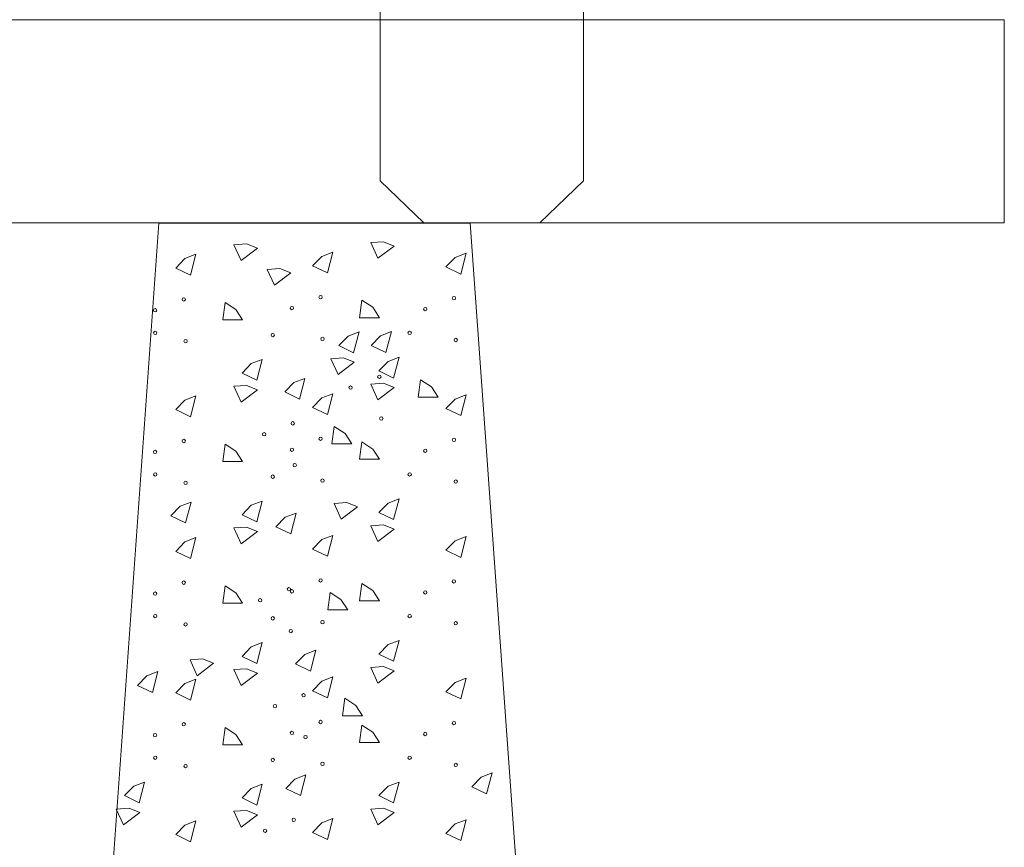
# Model space of a CAD drawing. Units: inches. Extents: x 455 to 5447, y -4189 to -994.
# Drawn here: x 4726 to 5065, y -3904 to -3618 of the extents above; entities that cross this region are included whole.
import ezdxf

# ---------------------------------------------------------------- set-up
doc = ezdxf.new("R2010")
doc.units = ezdxf.units.IN
doc.header["$MEASUREMENT"] = 0
doc.layers.add('Lager 1', color=7, linetype='Continuous')

# ---------------------------------------------------------------- blocks, each defined once
blk = doc.blocks.new('block 2')
at = {"layer": 'Lager 1', "color": 7, "lineweight": 9}
for points in [[(4849.84, -3562.92), (4849.84, -3673.93), (4864.89, -3688.44), (4904.83, -3688.44), (4919.84, -3673.96), (4919.84, -3562.92), (4904.83, -3548.43), (4864.84, -3548.43), (4849.84, -3562.92)], [(5064.71, -3688.43), (634.82, -3688.43), (634.82, -3618.44), (5064.71, -3618.44), (5064.71, -3688.43)], [(4916.58, -4188.53), (4737.98, -4188.53), (4773.69, -3688.46), (4880.87, -3688.46), (4916.58, -4188.53)], [(4807.59, -3697.14), (4801.96, -3701.38), (4799.5, -3695.93), (4803.85, -3695.66), (4807.59, -3697.14)], [(4854.7, -3696.39), (4849.07, -3700.61), (4846.6, -3695.2), (4850.95, -3694.89), (4854.7, -3696.39)], [(4786.41, -3699.22), (4784.56, -3706.44), (4779.46, -3703.99), (4782.64, -3700.72), (4786.41, -3699.22)], [(4833.53, -3698.48), (4831.67, -3705.67), (4826.56, -3703.22), (4829.76, -3699.95), (4833.53, -3698.48)], [(4879.41, -3698.85), (4877.56, -3706.04), (4872.48, -3703.57), (4875.63, -3700.31), (4879.41, -3698.85)], [(4819.09, -3705.65), (4813.46, -3709.91), (4810.98, -3704.44), (4815.34, -3704.17), (4819.09, -3705.65)], [(4849.63, -3721.08), (4842.77, -3721.08), (4843.57, -3715.04), (4847.32, -3717.48), (4849.63, -3721.08)], [(4802.5, -3721.85), (4795.65, -3721.85), (4796.45, -3715.82), (4800.2, -3718.26), (4802.5, -3721.85)], [(4842.59, -3725.95), (4840.71, -3733.13), (4835.63, -3730.67), (4838.8, -3727.4), (4842.59, -3725.95)], [(4853.71, -3725.87), (4851.84, -3733.06), (4846.78, -3730.61), (4849.97, -3727.35), (4853.71, -3725.87)], [(4840.93, -3736.45), (4835.33, -3740.7), (4832.85, -3735.24), (4837.17, -3734.95), (4840.93, -3736.45)], [(4856.33, -3734.66), (4854.45, -3741.87), (4849.41, -3739.39), (4852.55, -3736.12), (4856.33, -3734.66)], [(4809.23, -3735.43), (4807.37, -3742.63), (4802.29, -3740.17), (4805.45, -3736.9), (4809.23, -3735.43)], [(4823.94, -3741.98), (4822.08, -3749.15), (4817, -3746.67), (4820.17, -3743.43), (4823.94, -3741.98)], [(4807.59, -3745.94), (4801.96, -3750.18), (4799.5, -3744.72), (4803.85, -3744.43), (4807.59, -3745.94)], [(4854.7, -3745.18), (4849.07, -3749.41), (4846.6, -3743.96), (4850.95, -3743.66), (4854.7, -3745.18)], [(4869.8, -3748.46), (4862.98, -3748.46), (4863.77, -3742.46), (4867.49, -3744.89), (4869.8, -3748.46)], [(4786.41, -3748.03), (4784.56, -3755.25), (4779.46, -3752.76), (4782.64, -3749.5), (4786.41, -3748.03)], [(4833.53, -3747.26), (4831.67, -3754.48), (4826.56, -3752), (4829.76, -3748.73), (4833.53, -3747.26)], [(4879.41, -3747.63), (4877.56, -3754.82), (4872.48, -3752.38), (4875.63, -3749.1), (4879.41, -3747.63)], [(4840.04, -3764.54), (4833.22, -3764.54), (4834, -3758.52), (4837.74, -3760.96), (4840.04, -3764.54)], [(4802.5, -3770.63), (4795.65, -3770.63), (4796.45, -3764.61), (4800.2, -3767.06), (4802.5, -3770.63)], [(4849.63, -3769.87), (4842.77, -3769.87), (4843.57, -3763.85), (4847.32, -3766.32), (4849.63, -3769.87)], [(4784.74, -3784.6), (4782.86, -3791.77), (4777.78, -3789.32), (4780.95, -3786.05), (4784.74, -3784.6)], [(4809.23, -3784.23), (4807.37, -3791.41), (4802.29, -3788.96), (4805.45, -3785.69), (4809.23, -3784.23)], [(4842.08, -3786.28), (4836.43, -3790.5), (4833.98, -3785.06), (4838.32, -3784.77), (4842.08, -3786.28)], [(4856.33, -3783.46), (4854.45, -3790.64), (4849.41, -3788.19), (4852.55, -3784.92), (4856.33, -3783.46)], [(4820.88, -3788.38), (4819.04, -3795.56), (4813.95, -3793.09), (4817.14, -3789.84), (4820.88, -3788.38)], [(4854.7, -3793.96), (4849.07, -3798.19), (4846.6, -3792.76), (4850.95, -3792.46), (4854.7, -3793.96)], [(4807.59, -3794.73), (4801.96, -3798.98), (4799.5, -3793.52), (4803.85, -3793.23), (4807.59, -3794.73)], [(4833.53, -3796.08), (4831.67, -3803.28), (4826.56, -3800.79), (4829.76, -3797.54), (4833.53, -3796.08)], [(4786.41, -3796.84), (4784.56, -3804.03), (4779.46, -3801.58), (4782.64, -3798.31), (4786.41, -3796.84)], [(4879.41, -3796.44), (4877.56, -3803.65), (4872.48, -3801.17), (4875.63, -3797.9), (4879.41, -3796.44)], [(4849.63, -3818.65), (4842.77, -3818.65), (4843.57, -3812.63), (4847.32, -3815.1), (4849.63, -3818.65)], [(4802.5, -3819.43), (4795.65, -3819.43), (4796.45, -3813.4), (4800.2, -3815.87), (4802.5, -3819.43)], [(4838.69, -3821.7), (4831.85, -3821.7), (4832.64, -3815.71), (4836.36, -3818.16), (4838.69, -3821.7)], [(4809.23, -3833.03), (4807.37, -3840.18), (4802.29, -3837.75), (4805.45, -3834.5), (4809.23, -3833.03)], [(4856.33, -3832.24), (4854.45, -3839.45), (4849.41, -3836.98), (4852.55, -3833.72), (4856.33, -3832.24)], [(4827.68, -3835.66), (4825.82, -3842.82), (4820.73, -3840.36), (4823.9, -3837.11), (4827.68, -3835.66)], [(4792.48, -3840.15), (4786.87, -3844.41), (4784.38, -3838.94), (4788.73, -3838.65), (4792.48, -3840.15)], [(4773.27, -3843), (4771.45, -3850.2), (4766.36, -3847.74), (4769.52, -3844.48), (4773.27, -3843)], [(4807.59, -3843.53), (4801.96, -3847.79), (4799.5, -3842.31), (4803.85, -3842.03), (4807.59, -3843.53)], [(4854.7, -3842.76), (4849.07, -3847.01), (4846.6, -3841.54), (4850.95, -3841.25), (4854.7, -3842.76)], [(4786.41, -3845.65), (4784.56, -3852.83), (4779.46, -3850.36), (4782.64, -3847.12), (4786.41, -3845.65)], [(4833.53, -3844.86), (4831.67, -3852.04), (4826.56, -3849.6), (4829.76, -3846.34), (4833.53, -3844.86)], [(4879.41, -3845.25), (4877.56, -3852.42), (4872.48, -3849.96), (4875.63, -3846.71), (4879.41, -3845.25)], [(4843.76, -3858.22), (4836.92, -3858.22), (4837.72, -3852.2), (4841.46, -3854.65), (4843.76, -3858.22)], [(4802.5, -3868.22), (4795.65, -3868.22), (4796.45, -3862.21), (4800.2, -3864.65), (4802.5, -3868.22)], [(4849.63, -3867.46), (4842.77, -3867.46), (4843.57, -3861.43), (4847.32, -3863.87), (4849.63, -3867.46)], [(4768.77, -3881.07), (4766.92, -3888.23), (4761.82, -3885.75), (4764.99, -3882.51), (4768.77, -3881.07)], [(4824.27, -3878.57), (4822.4, -3885.75), (4817.32, -3883.3), (4820.48, -3880.05), (4824.27, -3878.57)], [(4856.33, -3881.07), (4854.45, -3888.23), (4849.41, -3885.75), (4852.55, -3882.51), (4856.33, -3881.07)], [(4888.37, -3877.92), (4886.51, -3885.09), (4881.44, -3882.66), (4884.59, -3879.38), (4888.37, -3877.92)], [(4809.23, -3881.84), (4807.37, -3889), (4802.29, -3886.54), (4805.45, -3883.27), (4809.23, -3881.84)], [(4767.14, -3891.57), (4761.49, -3895.8), (4759.01, -3890.35), (4763.38, -3890.06), (4767.14, -3891.57)], [(4807.59, -3892.34), (4801.96, -3896.57), (4799.5, -3891.11), (4803.85, -3890.82), (4807.59, -3892.34)], [(4854.7, -3891.57), (4849.07, -3895.8), (4846.6, -3890.35), (4850.95, -3890.06), (4854.7, -3891.57)], [(4786.41, -3894.42), (4784.56, -3901.61), (4779.46, -3899.17), (4782.64, -3895.89), (4786.41, -3894.42)], [(4833.53, -3893.65), (4831.67, -3900.85), (4826.56, -3898.4), (4829.76, -3895.12), (4833.53, -3893.65)], [(4879.41, -3894.02), (4877.56, -3901.21), (4872.48, -3898.77), (4875.63, -3895.51), (4879.41, -3894.02)]]:
    blk.add_lwpolyline(points, dxfattribs=at)
for points in [[(4782.81, -3714.75), (4782.81, -3715.07), (4782.56, -3715.33), (4782.23, -3715.33), (4781.9, -3715.33), (4781.64, -3715.07), (4781.64, -3714.75), (4781.64, -3714.43), (4781.9, -3714.19), (4782.23, -3714.19), (4782.56, -3714.19), (4782.81, -3714.43), (4782.81, -3714.75)], [(4829.92, -3713.99), (4829.92, -3714.32), (4829.66, -3714.57), (4829.35, -3714.57), (4829.01, -3714.57), (4828.77, -3714.32), (4828.77, -3713.99), (4828.77, -3713.68), (4829.01, -3713.4), (4829.35, -3713.4), (4829.66, -3713.4), (4829.92, -3713.68), (4829.92, -3713.99)], [(4875.81, -3714.36), (4875.81, -3714.67), (4875.56, -3714.93), (4875.22, -3714.93), (4874.9, -3714.93), (4874.66, -3714.67), (4874.66, -3714.36), (4874.66, -3714.02), (4874.9, -3713.76), (4875.22, -3713.76), (4875.56, -3713.76), (4875.81, -3714.02), (4875.81, -3714.36)], [(4772.94, -3718.54), (4772.94, -3718.83), (4772.71, -3719.1), (4772.36, -3719.1), (4772.05, -3719.1), (4771.78, -3718.83), (4771.78, -3718.54), (4771.78, -3718.18), (4772.05, -3717.95), (4772.36, -3717.95), (4772.71, -3717.95), (4772.94, -3718.18), (4772.94, -3718.54)], [(4820.04, -3717.75), (4820.04, -3718.07), (4819.81, -3718.32), (4819.46, -3718.32), (4819.15, -3718.32), (4818.91, -3718.07), (4818.91, -3717.75), (4818.91, -3717.42), (4819.15, -3717.18), (4819.46, -3717.18), (4819.81, -3717.18), (4820.04, -3717.42), (4820.04, -3717.75)], [(4865.96, -3718.11), (4865.96, -3718.44), (4865.7, -3718.7), (4865.38, -3718.7), (4865.06, -3718.7), (4864.8, -3718.44), (4864.8, -3718.11), (4864.8, -3717.78), (4865.06, -3717.53), (4865.38, -3717.53), (4865.7, -3717.53), (4865.96, -3717.78), (4865.96, -3718.11)], [(4773, -3726.3), (4773, -3726.63), (4772.76, -3726.89), (4772.42, -3726.89), (4772.1, -3726.89), (4771.85, -3726.63), (4771.85, -3726.3), (4771.85, -3725.98), (4772.1, -3725.72), (4772.42, -3725.72), (4772.76, -3725.72), (4773, -3725.98), (4773, -3726.3)], [(4783.46, -3729.16), (4783.46, -3729.48), (4783.2, -3729.74), (4782.86, -3729.74), (4782.56, -3729.74), (4782.3, -3729.48), (4782.3, -3729.16), (4782.3, -3728.85), (4782.56, -3728.59), (4782.86, -3728.59), (4783.2, -3728.59), (4783.46, -3728.85), (4783.46, -3729.16)], [(4813.46, -3727.06), (4813.46, -3727.39), (4813.19, -3727.66), (4812.89, -3727.66), (4812.55, -3727.66), (4812.29, -3727.39), (4812.29, -3727.06), (4812.29, -3726.75), (4812.55, -3726.49), (4812.89, -3726.49), (4813.19, -3726.49), (4813.46, -3726.75), (4813.46, -3727.06)], [(4830.59, -3728.39), (4830.59, -3728.7), (4830.32, -3728.97), (4829.99, -3728.97), (4829.68, -3728.97), (4829.41, -3728.7), (4829.41, -3728.39), (4829.41, -3728.08), (4829.68, -3727.83), (4829.99, -3727.83), (4830.32, -3727.83), (4830.59, -3728.08), (4830.59, -3728.39)], [(4860.59, -3726.3), (4860.59, -3726.63), (4860.3, -3726.89), (4859.99, -3726.89), (4859.68, -3726.89), (4859.41, -3726.63), (4859.41, -3726.3), (4859.41, -3725.98), (4859.68, -3725.72), (4859.99, -3725.72), (4860.3, -3725.72), (4860.59, -3725.98), (4860.59, -3726.3)], [(4876.47, -3728.75), (4876.47, -3729.08), (4876.2, -3729.34), (4875.87, -3729.34), (4875.56, -3729.34), (4875.29, -3729.08), (4875.29, -3728.75), (4875.29, -3728.43), (4875.56, -3728.17), (4875.87, -3728.17), (4876.2, -3728.17), (4876.47, -3728.43), (4876.47, -3728.75)], [(4850.15, -3741.4), (4850.15, -3741.72), (4849.88, -3741.99), (4849.56, -3741.99), (4849.24, -3741.99), (4848.97, -3741.72), (4848.97, -3741.4), (4848.97, -3741.08), (4849.24, -3740.82), (4849.56, -3740.82), (4849.88, -3740.82), (4850.15, -3741.08), (4850.15, -3741.4)], [(4840.26, -3745.14), (4840.26, -3745.47), (4840, -3745.73), (4839.67, -3745.73), (4839.35, -3745.73), (4839.1, -3745.47), (4839.1, -3745.14), (4839.1, -3744.82), (4839.35, -3744.57), (4839.67, -3744.57), (4840, -3744.57), (4840.26, -3744.82), (4840.26, -3745.14)], [(4850.79, -3755.8), (4850.79, -3756.13), (4850.51, -3756.38), (4850.2, -3756.38), (4849.88, -3756.38), (4849.63, -3756.13), (4849.63, -3755.8), (4849.63, -3755.47), (4849.88, -3755.22), (4850.2, -3755.22), (4850.51, -3755.22), (4850.79, -3755.47), (4850.79, -3755.8)], [(4820.35, -3757.48), (4820.35, -3757.8), (4820.07, -3758.08), (4819.77, -3758.08), (4819.44, -3758.08), (4819.19, -3757.8), (4819.19, -3757.48), (4819.19, -3757.14), (4819.44, -3756.89), (4819.77, -3756.89), (4820.07, -3756.89), (4820.35, -3757.14), (4820.35, -3757.48)], [(4810.48, -3761.23), (4810.48, -3761.55), (4810.23, -3761.8), (4809.92, -3761.8), (4809.58, -3761.8), (4809.32, -3761.55), (4809.32, -3761.23), (4809.32, -3760.89), (4809.58, -3760.64), (4809.92, -3760.64), (4810.23, -3760.64), (4810.48, -3760.89), (4810.48, -3761.23)], [(4829.92, -3762.79), (4829.92, -3763.11), (4829.66, -3763.37), (4829.35, -3763.37), (4829.01, -3763.37), (4828.77, -3763.11), (4828.77, -3762.79), (4828.77, -3762.47), (4829.01, -3762.2), (4829.35, -3762.2), (4829.66, -3762.2), (4829.92, -3762.47), (4829.92, -3762.79)], [(4782.81, -3763.55), (4782.81, -3763.88), (4782.56, -3764.14), (4782.23, -3764.14), (4781.9, -3764.14), (4781.64, -3763.88), (4781.64, -3763.55), (4781.64, -3763.23), (4781.9, -3762.97), (4782.23, -3762.97), (4782.56, -3762.97), (4782.81, -3763.23), (4782.81, -3763.55)], [(4875.81, -3763.15), (4875.81, -3763.48), (4875.56, -3763.74), (4875.22, -3763.74), (4874.9, -3763.74), (4874.66, -3763.48), (4874.66, -3763.15), (4874.66, -3762.82), (4874.9, -3762.57), (4875.22, -3762.57), (4875.56, -3762.57), (4875.81, -3762.82), (4875.81, -3763.15)], [(4772.94, -3767.32), (4772.94, -3767.64), (4772.71, -3767.9), (4772.36, -3767.9), (4772.05, -3767.9), (4771.78, -3767.64), (4771.78, -3767.32), (4771.78, -3766.99), (4772.05, -3766.74), (4772.36, -3766.74), (4772.71, -3766.74), (4772.94, -3766.99), (4772.94, -3767.32)], [(4820.04, -3766.55), (4820.04, -3766.87), (4819.81, -3767.14), (4819.46, -3767.14), (4819.15, -3767.14), (4818.91, -3766.87), (4818.91, -3766.55), (4818.91, -3766.23), (4819.15, -3765.97), (4819.46, -3765.97), (4819.81, -3765.97), (4820.04, -3766.23), (4820.04, -3766.55)], [(4865.96, -3766.91), (4865.96, -3767.25), (4865.7, -3767.49), (4865.38, -3767.49), (4865.06, -3767.49), (4864.8, -3767.25), (4864.8, -3766.91), (4864.8, -3766.59), (4865.06, -3766.34), (4865.38, -3766.34), (4865.7, -3766.34), (4865.96, -3766.59), (4865.96, -3766.91)], [(4820.99, -3771.87), (4820.99, -3772.2), (4820.73, -3772.48), (4820.42, -3772.48), (4820.07, -3772.48), (4819.84, -3772.2), (4819.84, -3771.87), (4819.84, -3771.57), (4820.07, -3771.3), (4820.42, -3771.3), (4820.73, -3771.3), (4820.99, -3771.57), (4820.99, -3771.87)], [(4773, -3775.08), (4773, -3775.4), (4772.76, -3775.67), (4772.42, -3775.67), (4772.1, -3775.67), (4771.85, -3775.4), (4771.85, -3775.08), (4771.85, -3774.76), (4772.1, -3774.5), (4772.42, -3774.5), (4772.76, -3774.5), (4773, -3774.76), (4773, -3775.08)], [(4813.46, -3775.85), (4813.46, -3776.18), (4813.19, -3776.43), (4812.89, -3776.43), (4812.55, -3776.43), (4812.29, -3776.18), (4812.29, -3775.85), (4812.29, -3775.52), (4812.55, -3775.27), (4812.89, -3775.27), (4813.19, -3775.27), (4813.46, -3775.52), (4813.46, -3775.85)], [(4860.59, -3775.08), (4860.59, -3775.4), (4860.3, -3775.67), (4859.99, -3775.67), (4859.68, -3775.67), (4859.41, -3775.4), (4859.41, -3775.08), (4859.41, -3774.76), (4859.68, -3774.5), (4859.99, -3774.5), (4860.3, -3774.5), (4860.59, -3774.76), (4860.59, -3775.08)], [(4783.46, -3777.96), (4783.46, -3778.29), (4783.2, -3778.54), (4782.86, -3778.54), (4782.56, -3778.54), (4782.3, -3778.29), (4782.3, -3777.96), (4782.3, -3777.63), (4782.56, -3777.37), (4782.86, -3777.37), (4783.2, -3777.37), (4783.46, -3777.63), (4783.46, -3777.96)], [(4830.59, -3777.19), (4830.59, -3777.52), (4830.32, -3777.77), (4829.99, -3777.77), (4829.68, -3777.77), (4829.41, -3777.52), (4829.41, -3777.19), (4829.41, -3776.89), (4829.68, -3776.6), (4829.99, -3776.6), (4830.32, -3776.6), (4830.59, -3776.89), (4830.59, -3777.19)], [(4876.47, -3777.55), (4876.47, -3777.86), (4876.2, -3778.13), (4875.87, -3778.13), (4875.56, -3778.13), (4875.29, -3777.86), (4875.29, -3777.55), (4875.29, -3777.22), (4875.56, -3776.97), (4875.87, -3776.97), (4876.2, -3776.97), (4876.47, -3777.22), (4876.47, -3777.55)], [(4782.81, -3812.36), (4782.81, -3812.66), (4782.56, -3812.94), (4782.23, -3812.94), (4781.9, -3812.94), (4781.64, -3812.66), (4781.64, -3812.36), (4781.64, -3812.03), (4781.9, -3811.78), (4782.23, -3811.78), (4782.56, -3811.78), (4782.81, -3812.03), (4782.81, -3812.36)], [(4829.92, -3811.57), (4829.92, -3811.89), (4829.66, -3812.16), (4829.35, -3812.16), (4829.01, -3812.16), (4828.77, -3811.89), (4828.77, -3811.57), (4828.77, -3811.25), (4829.01, -3811.01), (4829.35, -3811.01), (4829.66, -3811.01), (4829.92, -3811.25), (4829.92, -3811.57)], [(4875.81, -3811.93), (4875.81, -3812.26), (4875.56, -3812.54), (4875.22, -3812.54), (4874.9, -3812.54), (4874.66, -3812.26), (4874.66, -3811.93), (4874.66, -3811.63), (4874.9, -3811.35), (4875.22, -3811.35), (4875.56, -3811.35), (4875.81, -3811.63), (4875.81, -3811.93)], [(4772.94, -3816.12), (4772.94, -3816.45), (4772.71, -3816.71), (4772.36, -3816.71), (4772.05, -3816.71), (4771.78, -3816.45), (4771.78, -3816.12), (4771.78, -3815.8), (4772.05, -3815.53), (4772.36, -3815.53), (4772.71, -3815.53), (4772.94, -3815.8), (4772.94, -3816.12)], [(4819, -3814.64), (4819, -3814.97), (4818.75, -3815.22), (4818.42, -3815.22), (4818.1, -3815.22), (4817.84, -3814.97), (4817.84, -3814.64), (4817.84, -3814.33), (4818.1, -3814.07), (4818.42, -3814.07), (4818.75, -3814.07), (4819, -3814.33), (4819, -3814.64)], [(4820.04, -3815.35), (4820.04, -3815.66), (4819.81, -3815.94), (4819.46, -3815.94), (4819.15, -3815.94), (4818.91, -3815.66), (4818.91, -3815.35), (4818.91, -3815.03), (4819.15, -3814.77), (4819.46, -3814.77), (4819.81, -3814.77), (4820.04, -3815.03), (4820.04, -3815.35)], [(4865.96, -3815.72), (4865.96, -3816.04), (4865.7, -3816.3), (4865.38, -3816.3), (4865.06, -3816.3), (4864.8, -3816.04), (4864.8, -3815.72), (4864.8, -3815.39), (4865.06, -3815.13), (4865.38, -3815.13), (4865.7, -3815.13), (4865.96, -3815.39), (4865.96, -3815.72)], [(4809.14, -3818.41), (4809.14, -3818.72), (4808.88, -3818.98), (4808.54, -3818.98), (4808.22, -3818.98), (4807.96, -3818.72), (4807.96, -3818.41), (4807.96, -3818.09), (4808.22, -3817.83), (4808.54, -3817.83), (4808.88, -3817.83), (4809.14, -3818.09), (4809.14, -3818.41)], [(4773, -3823.88), (4773, -3824.19), (4772.76, -3824.47), (4772.42, -3824.47), (4772.1, -3824.47), (4771.85, -3824.19), (4771.85, -3823.88), (4771.85, -3823.55), (4772.1, -3823.3), (4772.42, -3823.3), (4772.76, -3823.3), (4773, -3823.55), (4773, -3823.88)], [(4860.59, -3823.88), (4860.59, -3824.19), (4860.3, -3824.47), (4859.99, -3824.47), (4859.68, -3824.47), (4859.41, -3824.19), (4859.41, -3823.88), (4859.41, -3823.55), (4859.68, -3823.3), (4859.99, -3823.3), (4860.3, -3823.3), (4860.59, -3823.55), (4860.59, -3823.88)], [(4783.46, -3826.76), (4783.46, -3827.09), (4783.2, -3827.34), (4782.86, -3827.34), (4782.56, -3827.34), (4782.3, -3827.09), (4782.3, -3826.76), (4782.3, -3826.44), (4782.56, -3826.18), (4782.86, -3826.18), (4783.2, -3826.18), (4783.46, -3826.44), (4783.46, -3826.76)], [(4813.46, -3824.65), (4813.46, -3824.98), (4813.19, -3825.23), (4812.89, -3825.23), (4812.55, -3825.23), (4812.29, -3824.98), (4812.29, -3824.65), (4812.29, -3824.32), (4812.55, -3824.07), (4812.89, -3824.07), (4813.19, -3824.07), (4813.46, -3824.32), (4813.46, -3824.65)], [(4830.59, -3825.99), (4830.59, -3826.32), (4830.32, -3826.58), (4829.99, -3826.58), (4829.68, -3826.58), (4829.41, -3826.32), (4829.41, -3825.99), (4829.41, -3825.65), (4829.68, -3825.39), (4829.99, -3825.39), (4830.32, -3825.39), (4830.59, -3825.65), (4830.59, -3825.99)], [(4876.47, -3826.36), (4876.47, -3826.69), (4876.2, -3826.92), (4875.87, -3826.92), (4875.56, -3826.92), (4875.29, -3826.69), (4875.29, -3826.36), (4875.29, -3826.01), (4875.56, -3825.78), (4875.87, -3825.78), (4876.2, -3825.78), (4876.47, -3826.01), (4876.47, -3826.36)], [(4819.66, -3829.06), (4819.66, -3829.36), (4819.38, -3829.64), (4819.08, -3829.64), (4818.75, -3829.64), (4818.47, -3829.36), (4818.47, -3829.06), (4818.47, -3828.74), (4818.75, -3828.47), (4819.08, -3828.47), (4819.38, -3828.47), (4819.66, -3828.74), (4819.66, -3829.06)], [(4824.08, -3851.16), (4824.08, -3851.49), (4823.82, -3851.74), (4823.49, -3851.74), (4823.16, -3851.74), (4822.91, -3851.49), (4822.91, -3851.16), (4822.91, -3850.83), (4823.16, -3850.6), (4823.49, -3850.6), (4823.82, -3850.6), (4824.08, -3850.83), (4824.08, -3851.16)], [(4814.21, -3854.91), (4814.21, -3855.24), (4813.97, -3855.49), (4813.65, -3855.49), (4813.29, -3855.49), (4813.06, -3855.24), (4813.06, -3854.91), (4813.06, -3854.58), (4813.29, -3854.33), (4813.65, -3854.33), (4813.97, -3854.33), (4814.21, -3854.58), (4814.21, -3854.91)], [(4782.81, -3861.15), (4782.81, -3861.47), (4782.56, -3861.73), (4782.23, -3861.73), (4781.9, -3861.73), (4781.64, -3861.47), (4781.64, -3861.15), (4781.64, -3860.84), (4781.9, -3860.56), (4782.23, -3860.56), (4782.56, -3860.56), (4782.81, -3860.84), (4782.81, -3861.15)], [(4829.92, -3860.39), (4829.92, -3860.7), (4829.66, -3860.97), (4829.35, -3860.97), (4829.01, -3860.97), (4828.77, -3860.7), (4828.77, -3860.39), (4828.77, -3860.06), (4829.01, -3859.79), (4829.35, -3859.79), (4829.66, -3859.79), (4829.92, -3860.06), (4829.92, -3860.39)], [(4875.81, -3860.74), (4875.81, -3861.07), (4875.56, -3861.33), (4875.22, -3861.33), (4874.9, -3861.33), (4874.66, -3861.07), (4874.66, -3860.74), (4874.66, -3860.42), (4874.9, -3860.16), (4875.22, -3860.16), (4875.56, -3860.16), (4875.81, -3860.42), (4875.81, -3860.74)], [(4820.04, -3864.14), (4820.04, -3864.46), (4819.81, -3864.72), (4819.46, -3864.72), (4819.15, -3864.72), (4818.91, -3864.46), (4818.91, -3864.14), (4818.91, -3863.84), (4819.15, -3863.56), (4819.46, -3863.56), (4819.81, -3863.56), (4820.04, -3863.84), (4820.04, -3864.14)], [(4865.96, -3864.52), (4865.96, -3864.83), (4865.7, -3865.09), (4865.38, -3865.09), (4865.06, -3865.09), (4864.8, -3864.83), (4864.8, -3864.52), (4864.8, -3864.18), (4865.06, -3863.92), (4865.38, -3863.92), (4865.7, -3863.92), (4865.96, -3864.18), (4865.96, -3864.52)], [(4772.94, -3864.91), (4772.94, -3865.25), (4772.71, -3865.48), (4772.36, -3865.48), (4772.05, -3865.48), (4771.78, -3865.25), (4771.78, -3864.91), (4771.78, -3864.57), (4772.05, -3864.34), (4772.36, -3864.34), (4772.71, -3864.34), (4772.94, -3864.57), (4772.94, -3864.91)], [(4824.73, -3865.56), (4824.73, -3865.89), (4824.47, -3866.16), (4824.12, -3866.16), (4823.82, -3866.16), (4823.56, -3865.89), (4823.56, -3865.56), (4823.56, -3865.26), (4823.82, -3864.98), (4824.12, -3864.98), (4824.47, -3864.98), (4824.73, -3865.26), (4824.73, -3865.56)], [(4773, -3872.67), (4773, -3872.99), (4772.76, -3873.27), (4772.42, -3873.27), (4772.1, -3873.27), (4771.85, -3872.99), (4771.85, -3872.67), (4771.85, -3872.34), (4772.1, -3872.09), (4772.42, -3872.09), (4772.76, -3872.09), (4773, -3872.34), (4773, -3872.67)], [(4813.46, -3873.44), (4813.46, -3873.76), (4813.19, -3874.01), (4812.89, -3874.01), (4812.55, -3874.01), (4812.29, -3873.76), (4812.29, -3873.44), (4812.29, -3873.13), (4812.55, -3872.85), (4812.89, -3872.85), (4813.19, -3872.85), (4813.46, -3873.13), (4813.46, -3873.44)], [(4830.59, -3874.78), (4830.59, -3875.1), (4830.32, -3875.37), (4829.99, -3875.37), (4829.68, -3875.37), (4829.41, -3875.1), (4829.41, -3874.78), (4829.41, -3874.45), (4829.68, -3874.22), (4829.99, -3874.22), (4830.32, -3874.22), (4830.59, -3874.45), (4830.59, -3874.78)], [(4860.59, -3872.67), (4860.59, -3872.99), (4860.3, -3873.27), (4859.99, -3873.27), (4859.68, -3873.27), (4859.41, -3872.99), (4859.41, -3872.67), (4859.41, -3872.34), (4859.68, -3872.09), (4859.99, -3872.09), (4860.3, -3872.09), (4860.59, -3872.34), (4860.59, -3872.67)], [(4783.46, -3875.54), (4783.46, -3875.88), (4783.2, -3876.13), (4782.86, -3876.13), (4782.56, -3876.13), (4782.3, -3875.88), (4782.3, -3875.54), (4782.3, -3875.22), (4782.56, -3874.97), (4782.86, -3874.97), (4783.2, -3874.97), (4783.46, -3875.22), (4783.46, -3875.54)], [(4876.47, -3875.14), (4876.47, -3875.47), (4876.2, -3875.75), (4875.87, -3875.75), (4875.56, -3875.75), (4875.29, -3875.47), (4875.29, -3875.14), (4875.29, -3874.84), (4875.56, -3874.56), (4875.87, -3874.56), (4876.2, -3874.56), (4876.47, -3874.84), (4876.47, -3875.14)], [(4820.66, -3894.07), (4820.66, -3894.39), (4820.39, -3894.67), (4820.07, -3894.67), (4819.77, -3894.67), (4819.51, -3894.39), (4819.51, -3894.07), (4819.51, -3893.77), (4819.77, -3893.5), (4820.07, -3893.5), (4820.39, -3893.5), (4820.66, -3893.77), (4820.66, -3894.07)], [(4810.8, -3897.85), (4810.8, -3898.18), (4810.54, -3898.43), (4810.22, -3898.43), (4809.9, -3898.43), (4809.64, -3898.18), (4809.64, -3897.85), (4809.64, -3897.52), (4809.9, -3897.27), (4810.22, -3897.27), (4810.54, -3897.27), (4810.8, -3897.52), (4810.8, -3897.85)]]:
    blk.add_open_spline(points, degree=3, knots=[0, 0, 0, 0, 1, 1, 1, 2, 2, 2, 3, 3, 3, 4, 4, 4, 4], dxfattribs=at)

msp = doc.modelspace()

# ---------------------------------------------------------------- block references
at = {"layer": 'Lager 1'}
msp.add_blockref('block 2', (0, 0), dxfattribs=at)

doc.saveas('drawing.dxf')
